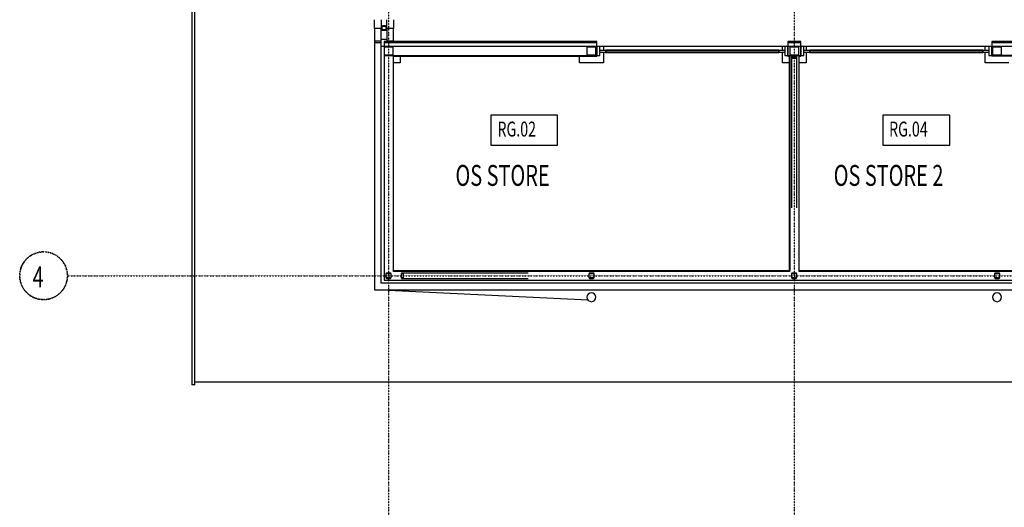
# Model space of a CAD drawing. Extents: x -47523 to 44331, y -18135 to 42541.
# Drawn here: x -46785 to -30280, y 3610 to 11781 of the extents above; entities that cross this region are included whole.
import ezdxf

# ---------------------------------------------------------------- set-up
doc = ezdxf.new("R2010")
doc.units = 0
doc.linetypes.add('X-2864-HOT-F$0$EDG-1DOT-2', pattern=[5, 2, -1.4, 0.2, -1.4])
for name, color, linetype in [('X-2864-HOT-F$0$A-AREA-____-IDEN', 31, 'CONTINUOUS'), ('X-2864-HOT-F$0$A-DOOR-____-MCUT', 11, 'CONTINUOUS'), ('X-2864-HOT-F$0$A-DOOR-____-OTLN', 11, 'CONTINUOUS'), ('X-2864-HOT-F$0$A-DOOR-GLAZ-MCUT', 11, 'CONTINUOUS'), ('X-2864-HOT-F$0$A-FLOR-____-OTLN', 11, 'CONTINUOUS'), ('X-2864-HOT-F$0$A-FLOR-HRAL-OTLN', 11, 'CONTINUOUS'), ('X-2864-HOT-F$0$A-GENM-____-MCUT', 11, 'CONTINUOUS'), ('X-2864-HOT-F$0$A-GLAZ-CURT-MCUT', 11, 'CONTINUOUS'), ('X-2864-HOT-F$0$A-GLAZ-CURT-OTLN', 11, 'CONTINUOUS'), ('X-2864-HOT-F$0$A-GLAZ-CWMG-MCUT', 11, 'CONTINUOUS'), ('X-2864-HOT-F$0$A-WALL-____-MCUT', 8, 'CONTINUOUS'), ('X-2864-HOT-F$0$S-BEAM-____-OTLN', 8, 'CONTINUOUS'), ('X-2864-HOT-F$0$S-COLS-____-MCUT', 8, 'CONTINUOUS'), ('X-2864-HOT-F$0$S-GRID-____-IDEN', 133, 'X-2864-HOT-F$0$EDG-1DOT-2'), ('X-2864-HOT-F$0$S-GRID-____-OTLN', 133, 'X-2864-HOT-F$0$EDG-1DOT-2'), ('X-XREF', 7, 'CONTINUOUS')]:
    doc.layers.add(name, color=color, linetype=linetype)
doc.styles.add('X-2864-HOT-F$0$EDG', font='edg.shx', dxfattribs={"width": 0.9})

# ---------------------------------------------------------------- blocks, each defined once
blk = doc.blocks.new('X-2864-HOT-F')
at = {"layer": 'X-2864-HOT-F$0$A-AREA-____-IDEN'}
for p, q in [((-37770, 10179), (-38890, 10179)), ((-38890, 10179), (-38890, 9679)), ((-37770, 9679), (-37770, 10179)), ((-31196, 10179), (-32316, 10179)), ((-32316, 10179), (-32316, 9679)), ((-31196, 9679), (-31196, 10179)), ((-38890, 9679), (-37770, 9679)), ((-32316, 9679), (-31196, 9679))]:
    blk.add_line(p, q, dxfattribs=at)
at = {"layer": 'X-2864-HOT-F$0$A-DOOR-____-MCUT'}
for p, q in [((-37061, 11269), (-36961, 11269)), ((-36961, 11229), (-37061, 11229)), ((-36961, 11269), (-36961, 11229)), ((-34061, 11269), (-33961, 11269)), ((-34061, 11229), (-34061, 11269)), ((-33961, 11229), (-34061, 11229)), ((-33641, 11269), (-33541, 11269)), ((-33541, 11229), (-33641, 11229)), ((-33541, 11269), (-33541, 11229)), ((-30641, 11269), (-30541, 11269)), ((-30641, 11229), (-30641, 11269)), ((-30541, 11229), (-30641, 11229))]:
    blk.add_line(p, q, dxfattribs=at)
at = {"layer": 'X-2864-HOT-F$0$A-DOOR-____-OTLN'}
for p, q in [((-34061, 11269), (-36961, 11269)), ((-36961, 11229), (-34061, 11229)), ((-30641, 11269), (-33541, 11269)), ((-33541, 11229), (-30641, 11229))]:
    blk.add_line(p, q, dxfattribs=at)
at = {"layer": 'X-2864-HOT-F$0$A-DOOR-GLAZ-MCUT'}
for p, q in [((-36961, 11266), (-34061, 11266)), ((-36961, 11231), (-36961, 11266)), ((-34061, 11231), (-36961, 11231)), ((-34061, 11266), (-34061, 11231)), ((-33541, 11266), (-30641, 11266)), ((-33541, 11231), (-33541, 11266)), ((-30641, 11231), (-33541, 11231)), ((-30641, 11266), (-30641, 11231))]:
    blk.add_line(p, q, dxfattribs=at)
at = {"layer": 'X-2864-HOT-F$0$A-FLOR-____-OTLN'}
for p, q in [((-40726, 11456), (-40630, 11456)), ((-40676, 11331), (-40726, 11331)), ((-33961, 11331), (-37061, 11331)), ((-34001, 11331), (-37001, 11331)), ((-37001, 11331), (-37001, 11269)), ((-37001, 11229), (-37001, 11056)), ((-34001, 11269), (-34001, 11331)), ((-34001, 11056), (-34001, 11229)), ((-30541, 11331), (-33641, 11331)), ((-30602, 11331), (-33601, 11331)), ((-33601, 11331), (-33601, 11269)), ((-33601, 11229), (-33601, 11056)), ((-30602, 11269), (-30602, 11331)), ((-30602, 11056), (-30602, 11229)), ((-40406, 11172), (-40406, 11056)), ((-37401, 11056), (-37401, 11172)), ((-40406, 11056), (-40517, 11056)), ((-37001, 11056), (-37401, 11056)), ((-33885, 11056), (-34001, 11056)), ((-33601, 11056), (-33717, 11056)), ((-30202, 11056), (-30602, 11056)), ((-37257, 7083), (-40836, 7256)), ((-8906, 5706), (-43851, 5706))]:
    blk.add_line(p, q, dxfattribs=at)
at = {"layer": 'X-2864-HOT-F$0$A-FLOR-HRAL-OTLN'}
for p, q in [((-43901, 14461), (-43901, 5661)), ((-43851, 5661), (-43851, 14461)), ((-43851, 5661), (-43901, 5661))]:
    blk.add_line(p, q, dxfattribs=at)
at = {"layer": 'X-2864-HOT-F$0$A-GENM-____-MCUT'}
for centre, start, end in [((-37201, 7131), 90, 270), ((-37201, 7131), 270, 90), ((-30401, 7131), 90, 270), ((-30401, 7131), 270, 90)]:
    blk.add_arc(centre, 75, start, end, dxfattribs=at)
at = {"layer": 'X-2864-HOT-F$0$A-GLAZ-CURT-MCUT'}
for p, q in [((-40726, 11631), (-40836, 11631)), ((-40836, 11631), (-40836, 11401)), ((-40726, 11401), (-40726, 11631)), ((-40630, 11631), (-40630, 11401)), ((-40520, 11631), (-40630, 11631)), ((-40520, 11401), (-40520, 11631)), ((-40836, 11401), (-40726, 11401)), ((-40630, 11401), (-40520, 11401))]:
    blk.add_line(p, q, dxfattribs=at)
at = {"layer": 'X-2864-HOT-F$0$A-GLAZ-CURT-OTLN'}
for p, q in [((-40836, 11631), (-40836, 11781)), ((-40726, 11781), (-40726, 11631)), ((-40630, 11631), (-40630, 11781)), ((-40520, 11781), (-40520, 11631))]:
    blk.add_line(p, q, dxfattribs=at)
at = {"layer": 'X-2864-HOT-F$0$A-GLAZ-CWMG-MCUT'}
for p, q in [((-37061, 11331), (-37111, 11331)), ((-37111, 11331), (-37111, 11181)), ((-37061, 11181), (-37061, 11331)), ((-33641, 11331), (-33691, 11331)), ((-33691, 11331), (-33691, 11181)), ((-33641, 11181), (-33641, 11331)), ((-37111, 11181), (-37061, 11181)), ((-33691, 11181), (-33641, 11181))]:
    blk.add_line(p, q, dxfattribs=at)
at = {"layer": 'X-2864-HOT-F$0$A-GLAZ-CWMG-MCUT', "extrusion": (0, 0, -1)}
for p, q in [((-33911, 11331), (-33961, 11331)), ((-33961, 11331), (-33961, 11181)), ((-33911, 11181), (-33911, 11331)), ((-30491, 11331), (-30541, 11331)), ((-30541, 11331), (-30541, 11181)), ((-30491, 11181), (-30491, 11331)), ((-33961, 11181), (-33911, 11181)), ((-30541, 11181), (-30491, 11181))]:
    blk.add_line(p, q, dxfattribs=at)
at = {"layer": 'X-2864-HOT-F$0$A-WALL-____-MCUT'}
for p, q in [((-40726, 11421), (-40836, 11421)), ((-40836, 11421), (-40836, 7256)), ((-40726, 7366), (-40726, 11421)), ((-37111, 11414), (-40676, 11414)), ((-40676, 11414), (-40676, 11316)), ((-37111, 11395), (-40676, 11395)), ((-40520, 11421), (-40630, 11421)), ((-40630, 11421), (-40630, 11416)), ((-40630, 11416), (-40520, 11416)), ((-40520, 11416), (-40520, 11421)), ((-37111, 11172), (-37111, 11414)), ((-33691, 11414), (-33911, 11414)), ((-33911, 11414), (-33911, 11172)), ((-33691, 11395), (-33911, 11395)), ((-33691, 11172), (-33691, 11414)), ((-29353, 11414), (-30491, 11414)), ((-30491, 11414), (-30491, 11172)), ((-29334, 11395), (-30491, 11395)), ((-40661, 11331), (-40676, 11331)), ((-37261, 11331), (-40541, 11331)), ((-37111, 11331), (-37141, 11331)), ((-33861, 11331), (-33911, 11331)), ((-33691, 11331), (-33741, 11331)), ((-30461, 11331), (-30491, 11331)), ((-29270, 11331), (-30341, 11331)), ((-40676, 11196), (-40676, 7416)), ((-40661, 11181), (-40676, 11181)), ((-40541, 11181), (-37261, 11181)), ((-40526, 11172), (-40526, 11181)), ((-40526, 11172), (-40526, 7575)), ((-40517, 11172), (-37111, 11172)), ((-40517, 7575), (-40517, 11172)), ((-37111, 11181), (-37141, 11181)), ((-33911, 11181), (-33861, 11181)), ((-33911, 11172), (-33885, 11172)), ((-33885, 11172), (-33885, 7575)), ((-33876, 11181), (-33876, 7566)), ((-33741, 11181), (-33691, 11181)), ((-33726, 11181), (-33726, 7566)), ((-33717, 11172), (-33691, 11172)), ((-33717, 7575), (-33717, 11172)), ((-30461, 11181), (-30491, 11181)), ((-29111, 11172), (-30491, 11172)), ((-29120, 11181), (-30341, 11181)), ((-40526, 7566), (-40526, 7575)), ((-40526, 7566), (-33876, 7566)), ((-33885, 7575), (-40517, 7575)), ((-33726, 7566), (-29270, 7566)), ((-29279, 7575), (-33717, 7575)), ((-28846, 7366), (-40726, 7366)), ((-40676, 7416), (-18955, 7416)), ((-40836, 7256), (-28846, 7256))]:
    blk.add_line(p, q, dxfattribs=at)
at = {"layer": 'X-2864-HOT-F$0$S-BEAM-____-OTLN'}
for p, q in [((-33846, 11164), (-33846, 11142)), ((-33846, 11142), (-33846, 8629)), ((-33840, 11142), (-33840, 11164)), ((-33772, 11169), (-33831, 11169)), ((-33831, 11167), (-33772, 11167)), ((-33772, 11138), (-33831, 11138)), ((-33831, 11136), (-33772, 11136)), ((-33763, 11164), (-33763, 11142)), ((-33757, 11142), (-33757, 11164)), ((-33757, 8629), (-33757, 11142)), ((-40389, 7521), (-40389, 7462)), ((-40387, 7462), (-40387, 7521)), ((-40360, 7536), (-40383, 7536)), ((-40383, 7530), (-40360, 7530)), ((-40360, 7453), (-40383, 7453)), ((-40383, 7447), (-40360, 7447)), ((-38260, 7536), (-40360, 7536)), ((-40360, 7447), (-38260, 7447)), ((-40357, 7521), (-40357, 7462)), ((-40354, 7462), (-40354, 7521))]:
    blk.add_line(p, q, dxfattribs=at)
for centre, major_axis, ratio, start_param, end_param in [((-33831, 11164), (15, 0), 0.375121, 1.570796, 3.141593), ((-33831, 11142), (15, 0), 0.375121, 3.141593, 4.712389), ((-33831, 11164), (9, 0), 0.375121, 1.570796, 3.141593), ((-33831, 11142), (9, 0), 0.375121, 3.141593, 4.712389), ((-33772, 11164), (15, 0), 0.375121, 0, 1.570796), ((-33772, 11164), (9, 0), 0.375121, 0, 1.570796), ((-33772, 11142), (15, 0), 0.375121, 4.712389, 6.283185), ((-33772, 11142), (9, 0), 0.375121, 4.712389, 6.283185), ((-40383, 7521), (0, 15), 0.389964, 0, 1.570796), ((-40383, 7462), (0, 15), 0.389964, 1.570796, 3.141593), ((-40383, 7521), (0, 9), 0.389964, 0, 1.570796), ((-40383, 7462), (0, 9), 0.389964, 1.570796, 3.141593), ((-40360, 7521), (0, 15), 0.389964, 4.712389, 6.283185), ((-40360, 7521), (0, 9), 0.389964, 4.712389, 6.283185), ((-40360, 7462), (0, 15), 0.389964, 3.141593, 4.712389), ((-40360, 7462), (0, 9), 0.389964, 3.141593, 4.712389)]:
    blk.add_ellipse(centre, major_axis=major_axis, ratio=ratio, start_param=start_param, end_param=end_param, dxfattribs=at)
at = {"layer": 'X-2864-HOT-F$0$S-COLS-____-MCUT'}
for p, q in [((-40716, 11666), (-40716, 11616)), ((-40711, 11616), (-40711, 11666)), ((-40653, 11679), (-40703, 11679)), ((-40703, 11674), (-40653, 11674)), ((-40653, 11609), (-40703, 11609)), ((-40703, 11604), (-40653, 11604)), ((-40646, 11666), (-40646, 11616)), ((-40641, 11616), (-40641, 11666)), ((-40676, 11316), (-40676, 11196)), ((-40670, 11196), (-40670, 11316)), ((-40541, 11331), (-40661, 11331)), ((-40661, 11325), (-40541, 11325)), ((-40532, 11316), (-40532, 11196)), ((-40526, 11196), (-40526, 11316)), ((-37276, 11316), (-37276, 11196)), ((-37270, 11196), (-37270, 11316)), ((-37141, 11331), (-37261, 11331)), ((-37261, 11325), (-37141, 11325)), ((-37132, 11316), (-37132, 11196)), ((-37126, 11196), (-37126, 11316)), ((-33876, 11316), (-33876, 11196)), ((-33870, 11196), (-33870, 11316)), ((-33741, 11331), (-33861, 11331)), ((-33861, 11325), (-33741, 11325)), ((-33732, 11316), (-33732, 11196)), ((-33726, 11196), (-33726, 11316)), ((-30476, 11316), (-30476, 11196)), ((-30470, 11196), (-30470, 11316)), ((-30341, 11331), (-30461, 11331)), ((-30461, 11325), (-30341, 11325)), ((-30332, 11316), (-30332, 11196)), ((-30326, 11196), (-30326, 11316)), ((-40541, 11187), (-40661, 11187)), ((-40661, 11181), (-40541, 11181)), ((-37141, 11187), (-37261, 11187)), ((-37261, 11181), (-37141, 11181)), ((-33741, 11187), (-33861, 11187)), ((-33861, 11181), (-33741, 11181)), ((-30341, 11187), (-30461, 11187)), ((-30461, 11181), (-30341, 11181)), ((-40646, 7521), (-40646, 7462)), ((-40640, 7462), (-40640, 7521)), ((-40572, 7536), (-40631, 7536)), ((-40631, 7530), (-40572, 7530)), ((-40572, 7453), (-40631, 7453)), ((-40631, 7447), (-40572, 7447)), ((-40563, 7521), (-40563, 7462)), ((-40557, 7462), (-40557, 7521)), ((-37246, 7521), (-37246, 7462)), ((-37240, 7462), (-37240, 7521)), ((-37172, 7536), (-37231, 7536)), ((-37231, 7530), (-37172, 7530)), ((-37172, 7453), (-37231, 7453)), ((-37231, 7447), (-37172, 7447)), ((-37163, 7521), (-37163, 7462)), ((-37157, 7462), (-37157, 7521)), ((-33846, 7521), (-33846, 7462)), ((-33840, 7462), (-33840, 7521)), ((-33772, 7536), (-33831, 7536)), ((-33831, 7530), (-33772, 7530)), ((-33772, 7453), (-33831, 7453)), ((-33831, 7447), (-33772, 7447)), ((-33763, 7521), (-33763, 7462)), ((-33757, 7462), (-33757, 7521)), ((-30446, 7521), (-30446, 7462)), ((-30440, 7462), (-30440, 7521)), ((-30372, 7536), (-30431, 7536)), ((-30431, 7530), (-30372, 7530)), ((-30372, 7453), (-30431, 7453)), ((-30431, 7447), (-30372, 7447)), ((-30363, 7521), (-30363, 7462)), ((-30357, 7462), (-30357, 7521))]:
    blk.add_line(p, q, dxfattribs=at)
for centre, radius, start, end in [((-40703, 11666), 12.5, 90, 180), ((-40703, 11616), 12.5, 180, 270), ((-40703, 11666), 7.5, 90, 180), ((-40703, 11616), 7.5, 180, 270), ((-40653, 11666), 12.5, 0, 90), ((-40653, 11666), 7.5, 0, 90), ((-40653, 11616), 12.5, 270, 0), ((-40653, 11616), 7.5, 270, 0), ((-40661, 11316), 15, 90, 180), ((-40661, 11316), 9, 90, 180), ((-40541, 11316), 15, 0, 90), ((-40541, 11316), 9, 0, 90), ((-37261, 11316), 15, 90, 180), ((-37261, 11316), 9, 90, 180), ((-37141, 11316), 15, 0, 90), ((-37141, 11316), 9, 0, 90), ((-33861, 11316), 15, 90, 180), ((-33861, 11316), 9, 90, 180), ((-33741, 11316), 15, 0, 90), ((-33741, 11316), 9, 0, 90), ((-30461, 11316), 15, 90, 180), ((-30461, 11316), 9, 90, 180), ((-30341, 11316), 15, 0, 90), ((-30341, 11316), 9, 0, 90), ((-40661, 11196), 15, 180, 270), ((-40661, 11196), 9, 180, 270), ((-40541, 11196), 9, 270, 0), ((-40541, 11196), 15, 270, 0), ((-37261, 11196), 15, 180, 270), ((-37261, 11196), 9, 180, 270), ((-37141, 11196), 9, 270, 0), ((-37141, 11196), 15, 270, 0), ((-33861, 11196), 15, 180, 270), ((-33861, 11196), 9, 180, 270), ((-33741, 11196), 9, 270, 0), ((-33741, 11196), 15, 270, 0), ((-30461, 11196), 15, 180, 270), ((-30461, 11196), 9, 180, 270), ((-30341, 11196), 9, 270, 0), ((-30341, 11196), 15, 270, 0), ((-40631, 7521), 15, 90, 180), ((-40631, 7462), 15, 180, 270), ((-40631, 7521), 9, 90, 180), ((-40631, 7462), 9, 180, 270), ((-40572, 7521), 15, 0, 90), ((-40572, 7521), 9, 0, 90), ((-40572, 7462), 9, 270, 0), ((-40572, 7462), 15, 270, 0), ((-37231, 7521), 15, 90, 180), ((-37231, 7462), 15, 180, 270), ((-37231, 7521), 9, 90, 180), ((-37231, 7462), 9, 180, 270), ((-37172, 7521), 15, 0, 90), ((-37172, 7521), 9, 0, 90), ((-37172, 7462), 9, 270, 0), ((-37172, 7462), 15, 270, 0), ((-33831, 7521), 15, 90, 180), ((-33831, 7462), 15, 180, 270), ((-33831, 7521), 9, 90, 180), ((-33831, 7462), 9, 180, 270), ((-33772, 7521), 15, 0, 90), ((-33772, 7521), 9, 0, 90), ((-33772, 7462), 9, 270, 0), ((-33772, 7462), 15, 270, 0), ((-30431, 7521), 15, 90, 180), ((-30431, 7462), 15, 180, 270), ((-30431, 7521), 9, 90, 180), ((-30431, 7462), 9, 180, 270), ((-30372, 7521), 15, 0, 90), ((-30372, 7521), 9, 0, 90), ((-30372, 7462), 9, 270, 0), ((-30372, 7462), 15, 270, 0)]:
    blk.add_arc(centre, radius, start, end, dxfattribs=at)
at = {"layer": 'X-2864-HOT-F$0$S-GRID-____-IDEN'}
blk.add_circle((-46385, 7491), 400, dxfattribs=at)
for start, end in [(90, 270), (270, 90)]:
    blk.add_arc((-46385, 7491), 400, start, end, dxfattribs=at)
at = {"layer": 'X-2864-HOT-F$0$S-GRID-____-OTLN'}
for p, q in [((-40601, 36755), (-40601, -1148)), ((-33801, 36755), (-33801, -1148)), ((-45985, 7491), (-45485, 7491)), ((-45485, 7491), (6123, 7491))]:
    blk.add_line(p, q, dxfattribs=at)
at = {"layer": 'X-2864-HOT-F$0$A-AREA-____-IDEN', "style": 'X-2864-HOT-F$0$EDG', "width": 0.7}
for s, height, p in [('RG.02', 250, (-38777, 9823)), ('RG.04', 250, (-32212, 9823)), ('OS STORE', 350, (-39480, 8997)), ('OS STORE 2', 350, (-33140, 8997))]:
    blk.add_text(s, height=height, dxfattribs=at).set_placement(p)
at = {"layer": 'X-2864-HOT-F$0$S-GRID-____-IDEN', "style": 'X-2864-HOT-F$0$EDG', "width": 0.7}
blk.add_text('4', height=350, dxfattribs=at).set_placement((-46568, 7296))

msp = doc.modelspace()

# ---------------------------------------------------------------- block references
at = {"layer": 'X-XREF'}
msp.add_blockref('X-2864-HOT-F', (0, 0), dxfattribs=at)

doc.saveas('drawing.dxf')
